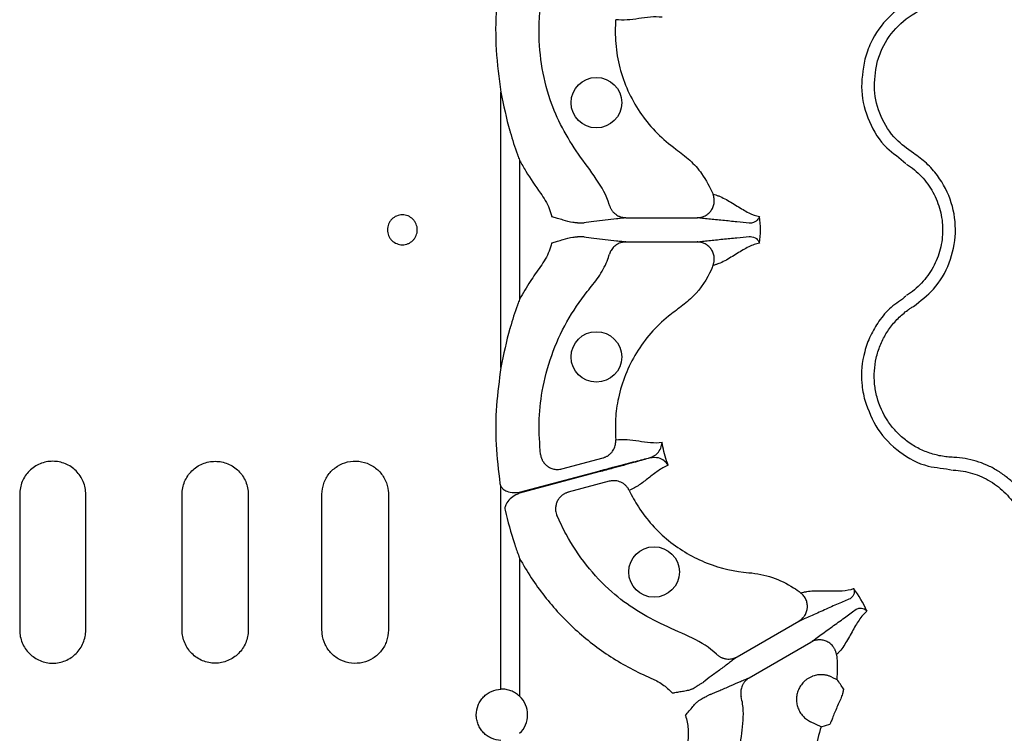
# Model space of a CAD drawing. Extents: x 13 to 3608, y 30 to 2544.
# Drawn here: x 701 to 817, y 1003 to 1086 of the extents above; entities that cross this region are included whole.
import ezdxf

# ---------------------------------------------------------------- set-up
doc = ezdxf.new("R2010")
doc.units = 0
doc.header["$LTSCALE"] = 12
doc.header["$MEASUREMENT"] = 0
doc.layers.add('DUENN-18', color=94, linetype='CONTINUOUS')

msp = doc.modelspace()

# ---------------------------------------------------------------- linework, layer by layer
at = {"layer": 'DUENN-18'}
for p, q in [((757.359, 1045.526), (757.359, 1077.895)), ((759.557, 1069.872), (759.557, 1053.549)), ((772.048, 1063.136), (780.411, 1063.136)), ((772.048, 1060.285), (780.41, 1060.285)), ((764.53, 1033.608), (769.354, 1034.901)), ((759.557, 1030.864), (768.851, 1033.35)), ((768.881, 1033.238), (759.557, 1030.733)), ((770.092, 1032.147), (765.268, 1030.854)), ((757.242, 1031.865), (757.359, 1031.524)), ((757.359, 1007.701), (757.359, 1031.524)), ((700.821, 1030.613), (700.821, 1014.641)), ((708.584, 1014.641), (708.584, 1030.613)), ((719.908, 1014.641), (719.908, 1030.613)), ((727.67, 1030.613), (727.67, 1014.641)), ((736.331, 1014.641), (736.331, 1030.613)), ((744.146, 1030.613), (744.146, 1014.641)), ((759.557, 1023.084), (759.557, 1006.869)), ((785.117, 1011.51), (792.359, 1015.692)), ((786.543, 1009.041), (793.785, 1013.222)), ((796.228, 1009.128), (796.822, 1008.849)), ((794.992, 1003.294), (793.748, 1003.878)), ((794.992, 1003.294), (795.986, 1003.571))]:
    msp.add_line(p, q, dxfattribs=at)
for centre in [(768.579, 1076.656), (768.579, 1046.766), (775.353, 1021.484)]:
    msp.add_circle(centre, 2.969, dxfattribs=at)
msp.add_arc((757.476, 1004.691), 3.013, 313.6844, 46.3156, dxfattribs=at)
for points, knots in [([(757.242, 1091.556), (757.087, 1090.313), (756.728, 1087.435), (756.697, 1082.843), (757.137, 1079.552), (757.359, 1077.895)], [0, 0, 0, 0, 0.27407742, 0.63445546, 1, 1, 1, 1]), ([(810.411, 1089.962), (810.411, 1089.962), (809.685, 1089.962), (808.237, 1089.727), (806.225, 1089.057), (804.44, 1088.031), (802.474, 1086.385), (800.914, 1084.239), (800.313, 1082.409), (800.1, 1081.758)], [0, 0, 0, 0, 0.0000043, 0.1546873, 0.3093718, 0.4499162, 0.5904617, 0.8543688, 1, 1, 1, 1]), ([(770.117, 1064.573), (770.107, 1064.605), (769.775, 1065.713), (768.588, 1067.804), (766.411, 1070.577), (764.513, 1073.658), (762.944, 1077.19), (762.029, 1081.199), (761.736, 1084.96), (761.938, 1087.257), (762.013, 1088.11)], [0, 0, 0, 0, 0.0039125, 0.1358662, 0.2774443, 0.4189931, 0.5594505, 0.7294459, 0.899441, 1, 1, 1, 1]), ([(801.548, 1081.37), (801.733, 1081.933), (802.253, 1083.515), (803.937, 1085.836), (806.319, 1087.502), (808.64, 1088.284), (809.929, 1088.403), (810.574, 1088.462)], [0, 0, 0, 0, 0.1445384, 0.4064408, 0.6842303, 0.8419558, 1, 1, 1, 1]), ([(770.843, 1086.417), (770.836, 1086.318), (770.757, 1085.264), (770.808, 1083.238), (771.348, 1080.406), (772.366, 1077.708), (773.818, 1075.221), (775.658, 1072.997), (777.697, 1071.35), (779.583, 1069.936), (781.174, 1068.199), (781.881, 1066.724), (782.283, 1065.883)], [0, 0, 0, 0, 0.01221502, 0.12944224, 0.24667894, 0.36374712, 0.48082472, 0.59786165, 0.71490391, 0.80083134, 0.88644464, 1, 1, 1, 1]), ([(776.287, 1086.697), (775.842, 1086.756), (775.385, 1086.748), (774.466, 1086.671), (774.004, 1086.602), (773.086, 1086.472), (772.631, 1086.411), (771.73, 1086.354), (771.285, 1086.359), (770.843, 1086.417)], [0, 0, 0, 0, 0.25, 0.25, 0.5, 0.5, 0.75, 0.75, 1, 1, 1, 1]), ([(800.1, 1081.758), (799.894, 1080.521), (799.481, 1078.048), (800.496, 1074.39), (802.299, 1071.327), (804.245, 1070.181), (804.928, 1069.498), (804.928, 1069.498)], [0, 0, 0, 0, 0.2645685, 0.52917913, 0.79378171, 0.99999699, 1, 1, 1, 1]), ([(805.819, 1070.715), (805.108, 1071.229), (803.524, 1072.377), (801.877, 1074.984), (801.017, 1078.166), (801.371, 1080.302), (801.548, 1081.37)], [0, 0, 0, 0, 0.2133093, 0.4755031, 0.7377529, 1, 1, 1, 1]), ([(757.359, 1077.895), (757.671, 1076.364), (757.992, 1074.787), (758.694, 1072.357), (759.003, 1071.399), (759.394, 1070.31), (759.48, 1070.079), (759.553, 1069.883), (759.557, 1069.872)], [0, 0, 0, 0, 0.5626549, 0.5790792, 0.9110844, 0.9248317, 0.9956735, 1, 1, 1, 1]), ([(805.819, 1052.706), (806.65, 1053.344), (808.438, 1054.713), (810.206, 1057.762), (810.954, 1061.325), (810.468, 1064.953), (809.055, 1067.706), (807.396, 1069.584), (806.345, 1070.338), (805.819, 1070.715)], [0, 0, 0, 0, 0.1462552, 0.3143384, 0.4821742, 0.6503374, 0.8185756, 0.9092871, 1, 1, 1, 1]), ([(759.557, 1069.872), (759.797, 1069.442), (760.538, 1068.114), (761.418, 1066.872), (762.013, 1066.032)], [0, 0, 0, 0, 0.3233507, 1, 1, 1, 1]), ([(805.009, 1069.446), (805.662, 1069.03), (806.249, 1068.542), (807.032, 1067.707), (807.278, 1067.41), (807.732, 1066.784), (807.937, 1066.461), (808.305, 1065.791), (808.467, 1065.446), (808.75, 1064.733), (808.871, 1064.363), (809.157, 1063.246), (809.254, 1062.489), (809.255, 1061.334), (809.23, 1060.946), (809.135, 1060.186), (809.063, 1059.811), (808.874, 1059.071), (808.756, 1058.705), (808.472, 1057.985), (808.309, 1057.638), (807.941, 1056.968), (807.737, 1056.645), (807.288, 1056.024), (807.041, 1055.725), (806.251, 1054.881), (805.662, 1054.391), (805.009, 1053.975)], [0, 0, 0, 0, 0.125, 0.125, 0.1875, 0.1875, 0.25, 0.25, 0.3125, 0.3125, 0.375, 0.375, 0.5, 0.5, 0.5625, 0.5625, 0.625, 0.625, 0.6875, 0.6875, 0.75, 0.75, 0.8125, 0.8125, 0.875, 0.875, 1, 1, 1, 1]), ([(762.013, 1066.032), (762.398, 1065.452), (762.973, 1064.585), (763.237, 1063.586), (763.324, 1063.255)], [0, 0, 0, 0, 0.6691424, 1, 1, 1, 1]), ([(780.411, 1063.136), (780.451, 1063.137), (780.545, 1063.138), (780.708, 1063.155), (780.92, 1063.196), (781.142, 1063.268), (781.447, 1063.408), (781.775, 1063.639), (782.099, 1064.013), (782.32, 1064.443), (782.413, 1064.84), (782.43, 1065.16), (782.413, 1065.402), (782.367, 1065.647), (782.311, 1065.804), (782.283, 1065.883)], [0, 0, 0, 0, 0.0306796, 0.0721654, 0.125486, 0.1965589, 0.2505136, 0.3827443, 0.5003877, 0.6267648, 0.7498611, 0.809874, 0.872132, 0.9357987, 1, 1, 1, 1]), ([(782.283, 1065.883), (782.389, 1065.864), (782.498, 1065.84), (782.72, 1065.775), (782.834, 1065.736), (783.182, 1065.599), (783.421, 1065.485), (784.145, 1065.103), (784.635, 1064.796), (785.578, 1064.213), (786.033, 1063.936), (786.907, 1063.5), (787.328, 1063.34), (787.734, 1063.276)], [0, 0, 0, 0, 0.0625, 0.0625, 0.125, 0.125, 0.25, 0.25, 0.5, 0.5, 0.75, 0.75, 1, 1, 1, 1]), ([(770.117, 1064.573), (770.13, 1064.531), (770.157, 1064.446), (770.209, 1064.321), (770.27, 1064.196), (770.342, 1064.073), (770.423, 1063.954), (770.515, 1063.839), (770.616, 1063.729), (770.726, 1063.627), (770.883, 1063.5), (771.108, 1063.358), (771.374, 1063.245), (771.625, 1063.177), (771.837, 1063.142), (771.978, 1063.138), (772.048, 1063.136)], [0, 0, 0, 0, 0.0513026, 0.103915, 0.1577626, 0.2127552, 0.2687874, 0.325739, 0.3834762, 0.4418531, 0.5007138, 0.6177209, 0.7502989, 0.8356272, 0.9189887, 1, 1, 1, 1]), ([(745.778, 1063.468), (745.893, 1063.468), (746.006, 1063.457), (746.23, 1063.413), (746.34, 1063.379), (746.552, 1063.292), (746.653, 1063.239), (746.844, 1063.112), (746.934, 1063.038), (747.097, 1062.877), (747.17, 1062.789), (747.299, 1062.597), (747.355, 1062.494), (747.488, 1062.176), (747.535, 1061.943), (747.535, 1061.597), (747.524, 1061.48), (747.478, 1061.253), (747.445, 1061.143), (747.356, 1060.93), (747.301, 1060.827), (747.173, 1060.636), (747.1, 1060.547), (746.936, 1060.384), (746.847, 1060.311), (746.657, 1060.185), (746.554, 1060.13), (746.342, 1060.043), (746.233, 1060.01), (746.01, 1059.965), (745.894, 1059.953), (745.552, 1059.953), (745.322, 1059.998), (744.9, 1060.171), (744.704, 1060.301), (744.46, 1060.542), (744.385, 1060.632), (744.256, 1060.824), (744.201, 1060.925), (744.112, 1061.138), (744.078, 1061.25), (744.032, 1061.476), (744.02, 1061.591), (744.02, 1061.94), (744.066, 1062.17), (744.199, 1062.492), (744.253, 1062.593), (744.382, 1062.784), (744.456, 1062.875), (744.7, 1063.118), (744.896, 1063.248), (745.318, 1063.422), (745.547, 1063.468), (745.778, 1063.468)], [0, 0, 0, 0, 0.03125, 0.03125, 0.0625, 0.0625, 0.09375, 0.09375, 0.125, 0.125, 0.15625, 0.15625, 0.1875, 0.1875, 0.25, 0.25, 0.28125, 0.28125, 0.3125, 0.3125, 0.34375, 0.34375, 0.375, 0.375, 0.40625, 0.40625, 0.4375, 0.4375, 0.46875, 0.46875, 0.5, 0.5, 0.5625, 0.5625, 0.625, 0.625, 0.65625, 0.65625, 0.6875, 0.6875, 0.71875, 0.71875, 0.75, 0.75, 0.8125, 0.8125, 0.84375, 0.84375, 0.875, 0.875, 0.9375, 0.9375, 1, 1, 1, 1]), ([(766.371, 1062.521), (766.185, 1062.534), (765.608, 1062.575), (764.838, 1062.809), (764.059, 1063.035), (763.627, 1063.164), (763.401, 1063.232), (763.343, 1063.249), (763.328, 1063.254), (763.324, 1063.255)], [0, 0, 0, 0, 0.1828713, 0.5679645, 0.7784315, 0.9443597, 0.9852849, 0.9964682, 1, 1, 1, 1]), ([(772.048, 1063.136), (771.885, 1063.112), (771.711, 1063.087), (771.336, 1063.038), (771.138, 1063.013), (770.517, 1062.94), (770.07, 1062.891), (769.167, 1062.792), (768.711, 1062.743), (767.857, 1062.645), (767.459, 1062.596), (767.129, 1062.547)], [0, 0, 0, 0, 0.125, 0.125, 0.25, 0.25, 0.5, 0.5, 0.75, 0.75, 1, 1, 1, 1]), ([(786.506, 1062.481), (786.081, 1062.536), (785.592, 1062.591), (784.543, 1062.7), (783.984, 1062.754), (782.862, 1062.863), (782.3, 1062.918), (781.522, 1063), (781.274, 1063.027), (780.813, 1063.081), (780.603, 1063.109), (780.411, 1063.136)], [0, 0, 0, 0, 0.25, 0.25, 0.5, 0.5, 0.75, 0.75, 0.875, 0.875, 1, 1, 1, 1]), ([(787.734, 1063.276), (787.734, 1063.274), (787.703, 1063.164), (787.568, 1062.896), (787.139, 1062.569), (786.723, 1062.481), (786.506, 1062.481), (786.506, 1062.481)], [0, 0, 0, 0, 0.0041636, 0.3116778, 0.7383475, 0.9999879, 1, 1, 1, 1]), ([(766.371, 1062.521), (766.533, 1062.525), (766.932, 1062.532), (767.056, 1062.541), (767.129, 1062.547)], [0, 0, 0, 0, 0.4059403, 1, 1, 1, 1]), ([(763.324, 1060.166), (763.328, 1060.167), (763.343, 1060.172), (763.401, 1060.189), (763.627, 1060.257), (764.059, 1060.386), (764.838, 1060.612), (765.608, 1060.847), (766.185, 1060.887), (766.371, 1060.9)], [0, 0, 0, 0, 0.00353316, 0.01471511, 0.05564158, 0.22156959, 0.43203647, 0.8171293, 1, 1, 1, 1]), ([(767.129, 1060.874), (767.056, 1060.88), (766.932, 1060.889), (766.533, 1060.897), (766.371, 1060.9)], [0, 0, 0, 0, 0.5940598, 1, 1, 1, 1]), ([(767.129, 1060.874), (767.459, 1060.825), (767.857, 1060.776), (768.711, 1060.678), (769.167, 1060.629), (770.07, 1060.531), (770.517, 1060.482), (771.138, 1060.408), (771.336, 1060.383), (771.711, 1060.334), (771.885, 1060.31), (772.048, 1060.285)], [0, 0, 0, 0, 0.25, 0.25, 0.5, 0.5, 0.75, 0.75, 0.875, 0.875, 1, 1, 1, 1]), ([(780.41, 1060.285), (780.603, 1060.312), (780.813, 1060.34), (781.274, 1060.394), (781.522, 1060.422), (782.3, 1060.504), (782.862, 1060.558), (783.984, 1060.667), (784.543, 1060.722), (785.591, 1060.831), (786.081, 1060.885), (786.506, 1060.94)], [0, 0, 0, 0, 0.125, 0.125, 0.25, 0.25, 0.5, 0.5, 0.75, 0.75, 1, 1, 1, 1]), ([(786.506, 1060.94), (786.506, 1060.94), (786.506, 1060.94), (787.308, 1060.852), (787.526, 1060.525), (787.703, 1060.26), (787.734, 1060.148), (787.734, 1060.146)], [0, 0, 0, 0, 0.0000099, 0.2616747, 0.6883496, 0.993684, 1, 1, 1, 1]), ([(763.324, 1060.166), (763.323, 1060.158), (763.247, 1059.826), (762.957, 1058.831), (762.393, 1057.97), (762.013, 1057.389)], [0, 0, 0, 0, 0.0078244, 0.3308723, 1, 1, 1, 1]), ([(772.048, 1060.285), (772.006, 1060.284), (771.922, 1060.283), (771.795, 1060.271), (771.667, 1060.25), (771.539, 1060.221), (771.353, 1060.166), (771.113, 1060.065), (770.853, 1059.903), (770.633, 1059.715), (770.456, 1059.516), (770.31, 1059.302), (770.194, 1059.079), (770.142, 1058.924), (770.117, 1058.848)], [0, 0, 0, 0, 0.0485145, 0.0979363, 0.1481907, 0.1991935, 0.2508516, 0.3740941, 0.5005309, 0.6058509, 0.7092166, 0.8098005, 0.9069083, 1, 1, 1, 1]), ([(782.283, 1057.538), (782.3, 1057.583), (782.334, 1057.673), (782.372, 1057.811), (782.4, 1057.951), (782.418, 1058.091), (782.426, 1058.23), (782.425, 1058.366), (782.405, 1058.616), (782.32, 1058.98), (782.098, 1059.41), (781.774, 1059.783), (781.446, 1060.014), (781.141, 1060.154), (780.891, 1060.234), (780.638, 1060.279), (780.475, 1060.283), (780.41, 1060.285)], [0, 0, 0, 0, 0.0367676, 0.0734839, 0.1099848, 0.1461054, 0.1816834, 0.2165622, 0.2505935, 0.3738832, 0.5004808, 0.6178969, 0.7498873, 0.8038628, 0.875118, 0.9501166, 1, 1, 1, 1]), ([(787.734, 1060.146), (787.531, 1060.111), (787.324, 1060.057), (786.903, 1059.906), (786.689, 1059.812), (786.033, 1059.485), (785.578, 1059.209), (784.635, 1058.625), (784.145, 1058.318), (783.421, 1057.936), (783.182, 1057.822), (782.834, 1057.686), (782.72, 1057.646), (782.498, 1057.581), (782.389, 1057.557), (782.283, 1057.538)], [0, 0, 0, 0, 0.125, 0.125, 0.25, 0.25, 0.5, 0.5, 0.75, 0.75, 0.875, 0.875, 0.9375, 0.9375, 1, 1, 1, 1]), ([(762.013, 1035.311), (761.92, 1036.551), (761.735, 1039.033), (762.156, 1042.963), (763.211, 1046.98), (764.99, 1050.945), (767.044, 1053.912), (768.855, 1056.121), (769.724, 1057.626), (770.03, 1058.577), (770.117, 1058.848)], [0, 0, 0, 0, 0.1457259, 0.29145235, 0.46133529, 0.63121823, 0.79855799, 0.88291709, 0.96664405, 1, 1, 1, 1]), ([(762.013, 1057.389), (761.598, 1056.813), (760.71, 1055.578), (759.958, 1054.255), (759.557, 1053.549)], [0, 0, 0, 0, 0.4669281, 1, 1, 1, 1]), ([(782.283, 1057.538), (782.217, 1057.378), (781.666, 1056.052), (780.494, 1054.28), (778.548, 1052.671), (776.745, 1051.39), (774.92, 1049.602), (773.212, 1047.284), (771.926, 1044.704), (771.128, 1042.075), (770.75, 1039.482), (770.812, 1037.83), (770.843, 1037.004)], [0, 0, 0, 0, 0.021187, 0.1759724, 0.2526561, 0.3296483, 0.4466798, 0.5637091, 0.6807961, 0.7978813, 0.8989421, 1, 1, 1, 1]), ([(804.928, 1053.924), (804.928, 1053.924), (804.415, 1053.41), (803.108, 1052.703), (801.768, 1051.031), (800.719, 1049.27), (799.844, 1046.855), (799.564, 1044.219), (799.959, 1042.334), (800.1, 1041.663)], [0, 0, 0, 0, 0.00000301, 0.15468672, 0.309372, 0.44991676, 0.59046236, 0.85436989, 1, 1, 1, 1]), ([(759.557, 1053.549), (759.553, 1053.538), (759.479, 1053.343), (759.394, 1053.111), (759.003, 1052.022), (758.694, 1051.064), (757.992, 1048.634), (757.671, 1047.058), (757.359, 1045.526)], [0, 0, 0, 0, 0.0043249, 0.0751668, 0.0889158, 0.4209215, 0.4373442, 1, 1, 1, 1]), ([(801.548, 1042.051), (801.414, 1042.552), (801.321, 1043.06), (801.218, 1044.089), (801.208, 1044.605), (801.271, 1045.626), (801.343, 1046.132), (801.513, 1046.886), (801.58, 1047.137), (801.734, 1047.628), (801.82, 1047.87), (802.106, 1048.58), (802.334, 1049.037), (802.864, 1049.914), (803.169, 1050.338), (803.831, 1051.117), (804.19, 1051.476), (804.77, 1051.971), (804.97, 1052.129), (805.28, 1052.354), (805.386, 1052.427), (805.6, 1052.569), (805.71, 1052.637), (805.819, 1052.706)], [0, 0, 0, 0, 0.125, 0.125, 0.25, 0.25, 0.375, 0.375, 0.4375, 0.4375, 0.5, 0.5, 0.625, 0.625, 0.75, 0.75, 0.875, 0.875, 0.9375, 0.9375, 0.96875, 0.96875, 1, 1, 1, 1]), ([(757.359, 1045.526), (757.155, 1044.032), (756.745, 1041.029), (756.694, 1036.439), (757.058, 1033.396), (757.242, 1031.865)], [0, 0, 0, 0, 0.32981285, 0.66284029, 1, 1, 1, 1]), ([(800.1, 1041.663), (800.54, 1040.489), (801.42, 1038.141), (804.126, 1035.477), (807.223, 1033.738), (809.474, 1033.694), (810.411, 1033.459), (810.411, 1033.459)], [0, 0, 0, 0, 0.2645695, 0.5291788, 0.7937827, 0.9999956, 1, 1, 1, 1]), ([(810.574, 1034.959), (810.445, 1034.965), (810.316, 1034.969), (810.059, 1034.985), (809.931, 1034.996), (809.548, 1035.035), (809.294, 1035.072), (808.79, 1035.165), (808.54, 1035.222), (808.042, 1035.357), (807.795, 1035.435), (807.069, 1035.696), (806.604, 1035.907), (805.934, 1036.278), (805.716, 1036.41), (805.287, 1036.695), (805.077, 1036.847), (804.47, 1037.324), (804.095, 1037.672), (803.404, 1038.423), (803.087, 1038.828), (802.234, 1040.121), (801.816, 1041.052), (801.548, 1042.051)], [0, 0, 0, 0, 0.03125, 0.03125, 0.0625, 0.0625, 0.125, 0.125, 0.1875, 0.1875, 0.25, 0.25, 0.375, 0.375, 0.4375, 0.4375, 0.5, 0.5, 0.625, 0.625, 0.75, 0.75, 1, 1, 1, 1]), ([(769.354, 1034.901), (769.397, 1034.913), (769.484, 1034.938), (769.613, 1034.988), (769.74, 1035.046), (769.865, 1035.114), (770.042, 1035.228), (770.26, 1035.409), (770.475, 1035.661), (770.637, 1035.929), (770.75, 1036.195), (770.821, 1036.468), (770.855, 1036.739), (770.847, 1036.917), (770.843, 1037.004)], [0, 0, 0, 0, 0.0481027, 0.0972603, 0.1473915, 0.1984028, 0.2501881, 0.3734393, 0.5000359, 0.6048735, 0.708204, 0.8090382, 0.9065277, 1, 1, 1, 1]), ([(770.843, 1037.004), (771.285, 1037.062), (771.73, 1037.068), (772.631, 1037.01), (773.086, 1036.949), (774.004, 1036.819), (774.466, 1036.751), (775.385, 1036.673), (775.842, 1036.665), (776.287, 1036.725)], [0, 0, 0, 0, 0.25, 0.25, 0.5, 0.5, 0.75, 0.75, 1, 1, 1, 1]), ([(774.882, 1034.922), (775.194, 1035.068), (775.783, 1035.342), (776.175, 1036.043), (776.278, 1036.494), (776.287, 1036.722), (776.287, 1036.725)], [0, 0, 0, 0, 0.3546959, 0.6694288, 0.9963583, 1, 1, 1, 1]), ([(777.008, 1034.034), (776.979, 1034.117), (776.822, 1034.554), (776.576, 1035.36), (776.386, 1036.181), (776.303, 1036.638), (776.287, 1036.725)], [0, 0, 0, 0, 0.0946161, 0.5000005, 0.9053854, 1, 1, 1, 1]), ([(708.584, 1030.613), (708.584, 1030.87), (708.559, 1031.122), (708.46, 1031.618), (708.385, 1031.865), (708.19, 1032.335), (708.071, 1032.558), (707.789, 1032.98), (707.625, 1033.179), (707.266, 1033.537), (707.071, 1033.698), (706.647, 1033.982), (706.421, 1034.102), (705.954, 1034.295), (705.709, 1034.37), (705.208, 1034.469), (704.957, 1034.494), (704.451, 1034.494), (704.194, 1034.469), (703.697, 1034.37), (703.455, 1034.297), (702.985, 1034.103), (702.758, 1033.981), (702.338, 1033.701), (702.142, 1033.541), (701.779, 1033.179), (701.618, 1032.983), (701.337, 1032.563), (701.215, 1032.336), (701.02, 1031.866), (700.947, 1031.624), (700.847, 1031.126), (700.821, 1030.87), (700.821, 1030.613)], [0, 0, 0, 0, 0.0625, 0.0625, 0.125, 0.125, 0.1875, 0.1875, 0.25, 0.25, 0.3125, 0.3125, 0.375, 0.375, 0.4375, 0.4375, 0.5, 0.5, 0.5625, 0.5625, 0.625, 0.625, 0.6875, 0.6875, 0.75, 0.75, 0.8125, 0.8125, 0.875, 0.875, 0.9375, 0.9375, 1, 1, 1, 1]), ([(719.908, 1030.613), (719.908, 1030.87), (719.933, 1031.122), (720.031, 1031.618), (720.106, 1031.865), (720.301, 1032.335), (720.421, 1032.558), (720.702, 1032.98), (720.867, 1033.179), (721.225, 1033.537), (721.42, 1033.698), (721.845, 1033.982), (722.071, 1034.102), (722.538, 1034.295), (722.782, 1034.37), (723.283, 1034.469), (723.535, 1034.494), (724.041, 1034.494), (724.297, 1034.469), (724.795, 1034.37), (725.036, 1034.297), (725.506, 1034.103), (725.733, 1033.981), (726.154, 1033.701), (726.35, 1033.541), (726.712, 1033.179), (726.873, 1032.983), (727.154, 1032.563), (727.276, 1032.336), (727.471, 1031.866), (727.545, 1031.624), (727.644, 1031.126), (727.67, 1030.87), (727.67, 1030.613)], [0, 0, 0, 0, 0.0625, 0.0625, 0.125, 0.125, 0.1875, 0.1875, 0.25, 0.25, 0.3125, 0.3125, 0.375, 0.375, 0.4375, 0.4375, 0.5, 0.5, 0.5625, 0.5625, 0.625, 0.625, 0.6875, 0.6875, 0.75, 0.75, 0.8125, 0.8125, 0.875, 0.875, 0.9375, 0.9375, 1, 1, 1, 1]), ([(736.331, 1030.613), (736.374, 1031.05), (736.459, 1031.924), (737.126, 1033.088), (738.108, 1033.977), (739.339, 1034.492), (740.676, 1034.571), (741.969, 1034.2), (743.068, 1033.417), (743.837, 1032.316), (744.123, 1031.318), (744.142, 1030.747), (744.146, 1030.613)], [0, 0, 0, 0, 0.1063247, 0.212658, 0.3192737, 0.4265588, 0.5346479, 0.6433579, 0.7521472, 0.8602912, 0.9672922, 1, 1, 1, 1]), ([(762.013, 1035.311), (762.019, 1035.263), (762.032, 1035.168), (762.065, 1035.027), (762.107, 1034.889), (762.159, 1034.754), (762.22, 1034.625), (762.336, 1034.42), (762.54, 1034.153), (762.864, 1033.878), (763.248, 1033.672), (763.623, 1033.564), (763.97, 1033.533), (764.258, 1033.547), (764.441, 1033.588), (764.53, 1033.608)], [0, 0, 0, 0, 0.0419106, 0.0839429, 0.125943, 0.1677551, 0.209224, 0.2501986, 0.3728778, 0.499959, 0.6177653, 0.7496555, 0.8369659, 0.920601, 1, 1, 1, 1]), ([(768.851, 1033.35), (769.402, 1033.497), (770.824, 1033.877), (772.895, 1034.419), (774.256, 1034.766), (774.816, 1034.906), (774.882, 1034.922)], [0, 0, 0, 0, 0.24050348, 0.6199517, 0.95504742, 1, 1, 1, 1]), ([(774.89, 1034.892), (774.812, 1034.87), (774.256, 1034.71), (772.9, 1034.329), (770.853, 1033.768), (769.432, 1033.386), (768.881, 1033.238)], [0, 0, 0, 0, 0.0529852, 0.3801027, 0.7595204, 1, 1, 1, 1]), ([(777.008, 1034.034), (777.007, 1034.036), (776.885, 1034.229), (776.57, 1034.568), (775.88, 1034.979), (775.233, 1034.922), (774.89, 1034.892)], [0, 0, 0, 0, 0.0036417, 0.3305707, 0.6453052, 1, 1, 1, 1]), ([(819.578, 1019.363), (819.994, 1020.163), (820.302, 1021), (820.606, 1022.309), (820.68, 1022.755), (820.771, 1023.642), (820.789, 1024.086), (820.769, 1024.975), (820.731, 1025.42), (820.598, 1026.311), (820.505, 1026.748), (820.264, 1027.604), (820.118, 1028.024), (819.772, 1028.845), (819.571, 1029.25), (818.898, 1030.413), (818.36, 1031.12), (817.422, 1032.079), (817.085, 1032.382), (816.386, 1032.936), (816.021, 1033.19), (815.261, 1033.651), (814.866, 1033.858), (814.045, 1034.225), (813.625, 1034.381), (812.349, 1034.768), (811.475, 1034.919), (810.574, 1034.959)], [0, 0, 0, 0, 0.125, 0.125, 0.1875, 0.1875, 0.25, 0.25, 0.3125, 0.3125, 0.375, 0.375, 0.4375, 0.4375, 0.5, 0.5, 0.625, 0.625, 0.6875, 0.6875, 0.75, 0.75, 0.8125, 0.8125, 0.875, 0.875, 1, 1, 1, 1]), ([(777.008, 1034.034), (776.593, 1033.863), (776.201, 1033.627), (775.444, 1033.1), (775.078, 1032.81), (774.348, 1032.239), (773.985, 1031.959), (773.233, 1031.458), (772.845, 1031.24), (772.433, 1031.07)], [0, 0, 0, 0, 0.25, 0.25, 0.5, 0.5, 0.75, 0.75, 1, 1, 1, 1]), ([(810.507, 1033.456), (811.281, 1033.422), (812.033, 1033.292), (813.129, 1032.961), (813.49, 1032.826), (814.196, 1032.512), (814.536, 1032.334), (815.189, 1031.938), (815.503, 1031.72), (816.104, 1031.244), (816.393, 1030.984), (817.2, 1030.16), (817.662, 1029.553), (818.24, 1028.553), (818.413, 1028.205), (818.71, 1027.499), (818.836, 1027.139), (819.042, 1026.403), (819.123, 1026.027), (819.237, 1025.261), (819.269, 1024.879), (819.286, 1024.115), (819.27, 1023.733), (819.192, 1022.971), (819.128, 1022.588), (818.866, 1021.463), (818.6, 1020.744), (818.243, 1020.057)], [0, 0, 0, 0, 0.125, 0.125, 0.1875, 0.1875, 0.25, 0.25, 0.3125, 0.3125, 0.375, 0.375, 0.5, 0.5, 0.5625, 0.5625, 0.625, 0.625, 0.6875, 0.6875, 0.75, 0.75, 0.8125, 0.8125, 0.875, 0.875, 1, 1, 1, 1]), ([(772.433, 1031.07), (772.412, 1031.113), (772.369, 1031.2), (772.291, 1031.325), (772.203, 1031.447), (772.103, 1031.564), (771.993, 1031.676), (771.873, 1031.78), (771.743, 1031.875), (771.605, 1031.96), (771.411, 1032.059), (771.14, 1032.157), (770.83, 1032.213), (770.548, 1032.219), (770.315, 1032.199), (770.166, 1032.164), (770.092, 1032.147)], [0, 0, 0, 0, 0.0513835, 0.1040827, 0.1580041, 0.2130359, 0.2690486, 0.3258963, 0.3834186, 0.441443, 0.4997881, 0.616718, 0.7497976, 0.8356719, 0.9192169, 1, 1, 1, 1]), ([(757.359, 1031.524), (757.444, 1031.418), (757.628, 1031.187), (758.155, 1030.918), (758.823, 1030.775), (759.335, 1030.837), (759.557, 1030.864)], [0, 0, 0, 0, 0.1685485, 0.3649664, 0.7244234, 1, 1, 1, 1]), ([(759.557, 1030.733), (759.405, 1030.676), (758.994, 1030.52), (758.424, 1030.102), (758.004, 1029.57), (757.808, 1029.093), (757.831, 1028.846), (757.841, 1028.745)], [0, 0, 0, 0, 0.1731551, 0.4672447, 0.7391417, 0.8931795, 1, 1, 1, 1]), ([(765.268, 1030.854), (765.225, 1030.842), (765.138, 1030.817), (765.008, 1030.767), (764.879, 1030.708), (764.752, 1030.637), (764.627, 1030.556), (764.435, 1030.41), (764.197, 1030.168), (763.964, 1029.799), (763.817, 1029.389), (763.767, 1029.008), (763.783, 1028.675), (763.836, 1028.391), (763.905, 1028.211), (763.939, 1028.121)], [0, 0, 0, 0, 0.0390997, 0.0793144, 0.1205942, 0.1628759, 0.2060827, 0.2501244, 0.3723363, 0.4999281, 0.6269889, 0.749642, 0.8321399, 0.9160059, 1, 1, 1, 1]), ([(772.433, 1031.07), (772.749, 1030.405), (773.974, 1028.198), (776.899, 1024.939), (781.522, 1022.267), (784.855, 1021.527), (787.453, 1021.325), (789.309, 1020.933), (791.297, 1019.965), (792.325, 1019.23), (792.608, 1019.007)], [0.780086743, 0.780086743, 0.780086743, 0.780086743, 0.782813065, 0.789375678, 0.795938291, 0.802500905, 0.802500905, 0.806354958, 0.810209012, 0.811753658, 0.811753658, 0.811753658, 0.811753658]), ([(757.841, 1028.745), (758.178, 1027.433), (758.527, 1026.079), (759.123, 1024.282), (759.31, 1023.75), (759.505, 1023.222), (759.534, 1023.147), (759.553, 1023.095), (759.557, 1023.084)], [0, 0, 0, 0, 0.68645034, 0.70864859, 0.9592334, 0.9720635, 0.99391127, 1, 1, 1, 1]), ([(782.726, 1011.789), (782.712, 1011.803), (781.88, 1012.589), (779.81, 1013.816), (776.51, 1015.147), (773.284, 1016.889), (770.137, 1019.189), (767.342, 1022.228), (765.241, 1025.317), (764.285, 1027.376), (763.939, 1028.121)], [0, 0, 0, 0, 0.0023732, 0.1343074, 0.2778143, 0.4212759, 0.5635889, 0.7335986, 0.9036073, 1, 1, 1, 1]), ([(759.557, 1023.084), (759.978, 1022.309), (760.433, 1021.549), (761.409, 1020.061), (761.929, 1019.336), (763.027, 1017.934), (763.607, 1017.254), (764.817, 1015.95), (765.445, 1015.328), (767.399, 1013.546), (768.791, 1012.471), (771.017, 1011.032), (771.784, 1010.58), (773.357, 1009.74), (774.16, 1009.354), (774.979, 1009.001)], [0, 0, 0, 0, 0.125, 0.125, 0.25, 0.25, 0.375, 0.375, 0.5, 0.5, 0.75, 0.75, 0.875, 0.875, 1, 1, 1, 1]), ([(792.608, 1019.007), (792.713, 1019.045), (792.822, 1019.08), (793.055, 1019.137), (793.177, 1019.162), (793.557, 1019.222), (793.829, 1019.245), (794.668, 1019.284), (795.26, 1019.268), (796.396, 1019.246), (796.943, 1019.239), (797.945, 1019.31), (798.403, 1019.387), (798.801, 1019.539)], [0, 0, 0, 0, 0.0625, 0.0625, 0.125, 0.125, 0.25, 0.25, 0.5, 0.5, 0.75, 0.75, 1, 1, 1, 1]), ([(798.801, 1019.539), (798.802, 1019.537), (798.812, 1019.516), (798.859, 1019.398), (798.898, 1019.16), (798.816, 1018.825), (798.653, 1018.536), (798.45, 1018.395), (798.374, 1018.338), (798.374, 1018.338)], [0, 0, 0, 0, 0.0079686, 0.069016, 0.3722226, 0.6584431, 0.8574013, 0.9999812, 1, 1, 1, 1]), ([(792.359, 1015.692), (792.394, 1015.712), (792.474, 1015.761), (792.607, 1015.857), (792.771, 1015.998), (792.927, 1016.171), (793.121, 1016.446), (793.29, 1016.81), (793.383, 1017.295), (793.36, 1017.778), (793.242, 1018.169), (793.096, 1018.454), (792.96, 1018.655), (792.799, 1018.845), (792.671, 1018.953), (792.608, 1019.007)], [0, 0, 0, 0, 0.03067898, 0.07216478, 0.125486, 0.19655847, 0.25051363, 0.38274416, 0.5003877, 0.62676473, 0.74986105, 0.80987392, 0.87213195, 0.93579869, 1, 1, 1, 1]), ([(798.374, 1018.338), (797.97, 1018.174), (797.499, 1017.971), (796.48, 1017.52), (795.933, 1017.273), (794.826, 1016.771), (794.267, 1016.517), (793.487, 1016.17), (793.237, 1016.061), (792.887, 1015.91), (792.775, 1015.862), (792.559, 1015.773), (792.458, 1015.731), (792.359, 1015.692)], [0, 0, 0, 0, 0.25, 0.25, 0.5, 0.5, 0.75, 0.75, 0.875, 0.875, 0.9375, 0.9375, 1, 1, 1, 1]), ([(793.785, 1013.222), (793.868, 1013.288), (793.955, 1013.355), (794.14, 1013.497), (794.238, 1013.57), (794.543, 1013.798), (794.763, 1013.96), (795.454, 1014.462), (795.953, 1014.819), (796.941, 1015.526), (797.429, 1015.877), (798.328, 1016.534), (798.74, 1016.84), (799.085, 1017.108)], [0, 0, 0, 0, 0.0625, 0.0625, 0.125, 0.125, 0.25, 0.25, 0.5, 0.5, 0.75, 0.75, 1, 1, 1, 1]), ([(800.338, 1016.877), (800.173, 1016.741), (800.015, 1016.586), (799.715, 1016.236), (799.57, 1016.043), (799.149, 1015.418), (798.881, 1014.942), (798.333, 1013.946), (798.051, 1013.426), (797.597, 1012.719), (797.441, 1012.495), (797.199, 1012.196), (797.117, 1012.102), (796.95, 1011.929), (796.866, 1011.852), (796.78, 1011.78)], [0, 0, 0, 0, 0.125, 0.125, 0.25, 0.25, 0.5, 0.5, 0.75, 0.75, 0.875, 0.875, 0.9375, 0.9375, 1, 1, 1, 1]), ([(799.085, 1017.108), (799.165, 1017.156), (799.244, 1017.186), (799.394, 1017.227), (799.465, 1017.237), (799.665, 1017.248), (799.782, 1017.229), (800.091, 1017.133), (800.242, 1017.015), (800.338, 1016.877)], [0, 0, 0, 0, 0.125, 0.125, 0.25, 0.25, 0.5, 0.5, 1, 1, 1, 1]), ([(700.821, 1014.641), (700.821, 1014.385), (700.846, 1014.132), (700.945, 1013.636), (701.02, 1013.39), (701.215, 1012.92), (701.334, 1012.697), (701.616, 1012.275), (701.78, 1012.075), (702.138, 1011.718), (702.333, 1011.557), (702.757, 1011.274), (702.983, 1011.153), (703.449, 1010.96), (703.694, 1010.885), (704.194, 1010.786), (704.446, 1010.761), (704.952, 1010.76), (705.209, 1010.785), (705.706, 1010.884), (705.948, 1010.957), (706.418, 1011.151), (706.645, 1011.272), (707.066, 1011.553), (707.262, 1011.713), (707.625, 1012.075), (707.786, 1012.271), (708.068, 1012.691), (708.19, 1012.918), (708.385, 1013.389), (708.458, 1013.631), (708.558, 1014.128), (708.584, 1014.385), (708.584, 1014.641)], [0, 0, 0, 0, 0.0625, 0.0625, 0.125, 0.125, 0.1875, 0.1875, 0.25, 0.25, 0.3125, 0.3125, 0.375, 0.375, 0.4375, 0.4375, 0.5, 0.5, 0.5625, 0.5625, 0.625, 0.625, 0.6875, 0.6875, 0.75, 0.75, 0.8125, 0.8125, 0.875, 0.875, 0.9375, 0.9375, 1, 1, 1, 1]), ([(727.67, 1014.641), (727.67, 1014.385), (727.645, 1014.132), (727.546, 1013.636), (727.472, 1013.39), (727.277, 1012.92), (727.157, 1012.697), (726.876, 1012.275), (726.712, 1012.075), (726.354, 1011.718), (726.158, 1011.557), (725.734, 1011.274), (725.509, 1011.153), (725.042, 1010.96), (724.798, 1010.885), (724.297, 1010.786), (724.046, 1010.761), (723.54, 1010.76), (723.283, 1010.785), (722.785, 1010.884), (722.543, 1010.957), (722.073, 1011.151), (721.846, 1011.272), (721.425, 1011.553), (721.229, 1011.713), (720.866, 1012.075), (720.705, 1012.271), (720.424, 1012.691), (720.302, 1012.918), (720.107, 1013.389), (720.033, 1013.631), (719.933, 1014.128), (719.908, 1014.385), (719.908, 1014.641)], [0, 0, 0, 0, 0.0625, 0.0625, 0.125, 0.125, 0.1875, 0.1875, 0.25, 0.25, 0.3125, 0.3125, 0.375, 0.375, 0.4375, 0.4375, 0.5, 0.5, 0.5625, 0.5625, 0.625, 0.625, 0.6875, 0.6875, 0.75, 0.75, 0.8125, 0.8125, 0.875, 0.875, 0.9375, 0.9375, 1, 1, 1, 1]), ([(744.146, 1014.641), (744.103, 1014.206), (744.018, 1013.335), (743.357, 1012.174), (742.379, 1011.284), (741.148, 1010.765), (739.808, 1010.682), (738.511, 1011.052), (737.412, 1011.834), (736.644, 1012.932), (736.354, 1013.93), (736.336, 1014.504), (736.331, 1014.641)], [0, 0, 0, 0, 0.1059588, 0.2119129, 0.3184755, 0.4261953, 0.5348041, 0.6436303, 0.7520132, 0.8596155, 0.9664574, 1, 1, 1, 1]), ([(796.78, 1011.78), (796.772, 1011.827), (796.757, 1011.922), (796.72, 1012.06), (796.675, 1012.196), (796.62, 1012.326), (796.558, 1012.45), (796.489, 1012.568), (796.347, 1012.775), (796.091, 1013.047), (795.683, 1013.308), (795.216, 1013.47), (794.817, 1013.505), (794.483, 1013.474), (794.227, 1013.418), (793.985, 1013.331), (793.842, 1013.253), (793.785, 1013.222)], [0, 0, 0, 0, 0.0367676, 0.0734839, 0.1099849, 0.1461055, 0.1816835, 0.2165622, 0.2505935, 0.3738833, 0.5004808, 0.6178971, 0.7498873, 0.8038634, 0.875118, 0.9501175, 1, 1, 1, 1]), ([(785.117, 1011.51), (784.989, 1011.408), (784.85, 1011.299), (784.55, 1011.069), (784.39, 1010.949), (783.889, 1010.574), (783.527, 1010.309), (782.794, 1009.772), (782.423, 1009.501), (781.733, 1008.989), (781.413, 1008.748), (781.152, 1008.541)], [0, 0, 0, 0, 0.125, 0.125, 0.25, 0.25, 0.5, 0.5, 0.75, 0.75, 1, 1, 1, 1]), ([(782.726, 1011.789), (782.759, 1011.76), (782.825, 1011.7), (782.933, 1011.617), (783.048, 1011.539), (783.171, 1011.469), (783.301, 1011.406), (783.438, 1011.352), (783.58, 1011.308), (783.727, 1011.274), (783.926, 1011.243), (784.192, 1011.233), (784.479, 1011.267), (784.73, 1011.334), (784.931, 1011.41), (785.056, 1011.477), (785.117, 1011.51)], [0, 0, 0, 0, 0.0513026, 0.103915, 0.1577626, 0.2127552, 0.2687874, 0.3257389, 0.3834762, 0.4418531, 0.5007138, 0.6177208, 0.7502988, 0.8356272, 0.9189886, 1, 1, 1, 1]), ([(796.78, 1011.78), (796.799, 1011.64), (796.931, 1010.671), (796.873, 1009.689), (796.822, 1008.849)], [0, 0, 0, 0, 0.14378869, 1, 1, 1, 1]), ([(774.979, 1009.001), (775.098, 1008.949), (775.217, 1008.899), (775.451, 1008.789), (775.566, 1008.731), (775.905, 1008.547), (776.124, 1008.413), (776.547, 1008.12), (776.753, 1007.96), (777.143, 1007.62), (777.328, 1007.441), (777.52, 1007.222)], [0, 0, 0, 0, 0.125, 0.125, 0.25, 0.25, 0.5, 0.5, 0.75, 0.75, 1, 1, 1, 1]), ([(781.988, 1007.092), (782.299, 1007.215), (782.667, 1007.371), (783.456, 1007.713), (783.876, 1007.898), (784.707, 1008.265), (785.118, 1008.446), (785.693, 1008.693), (785.877, 1008.771), (786.226, 1008.915), (786.39, 1008.981), (786.543, 1009.041)], [0, 0, 0, 0, 0.25, 0.25, 0.5, 0.5, 0.75, 0.75, 0.875, 0.875, 1, 1, 1, 1]), ([(786.543, 1009.041), (786.507, 1009.02), (786.435, 1008.976), (786.331, 1008.902), (786.23, 1008.821), (786.134, 1008.732), (786, 1008.591), (785.843, 1008.383), (785.699, 1008.113), (785.603, 1007.84), (785.548, 1007.579), (785.529, 1007.321), (785.54, 1007.07), (785.573, 1006.91), (785.589, 1006.831)], [0, 0, 0, 0, 0.0485145, 0.0979363, 0.1481907, 0.1991935, 0.2508516, 0.3740941, 0.5005309, 0.6058509, 0.7092166, 0.8098005, 0.9069083, 1, 1, 1, 1]), ([(793.918, 1009.199), (793.864, 1009.177), (793.757, 1009.132), (793.602, 1009.054), (793.452, 1008.967), (793.308, 1008.871), (793.169, 1008.766), (792.937, 1008.567), (792.639, 1008.242), (792.346, 1007.75), (792.151, 1007.212), (792.068, 1006.645), (792.094, 1006.073), (792.235, 1005.518), (792.479, 1004.999), (792.766, 1004.616), (793.035, 1004.347), (793.256, 1004.166), (793.493, 1004.007), (793.663, 1003.922), (793.748, 1003.878)], [0, 0, 0, 0, 0.02588233, 0.05160251, 0.07725362, 0.10292945, 0.12872356, 0.1547282, 0.23915843, 0.3235595, 0.4080212, 0.49245352, 0.57697751, 0.66148917, 0.74603104, 0.83058497, 0.8731357, 0.91527785, 0.95742736, 1, 1, 1, 1]), ([(796.228, 1009.128), (796.178, 1009.151), (796.078, 1009.196), (795.925, 1009.252), (795.77, 1009.3), (795.613, 1009.339), (795.453, 1009.369), (795.291, 1009.39), (794.993, 1009.413), (794.557, 1009.391), (794.155, 1009.29), (793.948, 1009.211), (793.918, 1009.199)], [0, 0, 0, 0, 0.0691246, 0.1377117, 0.2059771, 0.2741394, 0.3424184, 0.4110327, 0.4801976, 0.7197187, 0.9592743, 1, 1, 1, 1]), ([(757.359, 1001.68), (756.981, 1001.695), (756.602, 1001.783), (756.082, 1002.014), (755.914, 1002.108), (755.598, 1002.328), (755.452, 1002.451), (755.185, 1002.725), (755.063, 1002.878), (754.851, 1003.201), (754.761, 1003.372), (754.615, 1003.73), (754.558, 1003.919), (754.483, 1004.299), (754.464, 1004.492), (754.463, 1005.078), (754.539, 1005.464), (754.759, 1006.006), (754.849, 1006.177), (755.059, 1006.499), (755.182, 1006.652), (755.45, 1006.928), (755.595, 1007.052), (755.91, 1007.271), (756.079, 1007.366), (756.599, 1007.598), (756.977, 1007.686), (757.359, 1007.701)], [0, 0, 0, 0, 0.125, 0.125, 0.1875, 0.1875, 0.25, 0.25, 0.3125, 0.3125, 0.375, 0.375, 0.4375, 0.4375, 0.5, 0.5, 0.625, 0.625, 0.6875, 0.6875, 0.75, 0.75, 0.8125, 0.8125, 0.875, 0.875, 1, 1, 1, 1]), ([(759.557, 1006.869), (759.409, 1007.01), (759.25, 1007.134), (758.909, 1007.349), (758.725, 1007.44), (758.348, 1007.582), (758.155, 1007.633), (757.759, 1007.697), (757.558, 1007.709), (757.359, 1007.701)], [0, 0, 0, 0, 0.25, 0.25, 0.5, 0.5, 0.75, 0.75, 1, 1, 1, 1]), ([(779.789, 1007.712), (779.71, 1007.667), (779.621, 1007.632), (779.439, 1007.573), (779.344, 1007.549), (779.058, 1007.484), (778.866, 1007.451), (778.482, 1007.386), (778.289, 1007.355), (778, 1007.308), (777.904, 1007.293), (777.76, 1007.269), (777.711, 1007.261), (777.615, 1007.244), (777.567, 1007.236), (777.52, 1007.222)], [0, 0, 0, 0, 0.125, 0.125, 0.25, 0.25, 0.5, 0.5, 0.75, 0.75, 0.875, 0.875, 0.9375, 0.9375, 1, 1, 1, 1]), ([(779.789, 1007.712), (779.982, 1007.826), (780.162, 1007.932), (780.478, 1008.121), (780.618, 1008.205), (780.854, 1008.349), (780.948, 1008.407), (781.087, 1008.495), (781.133, 1008.526), (781.152, 1008.541)], [0, 0, 0, 0, 0.25, 0.25, 0.5, 0.5, 0.75, 0.75, 1, 1, 1, 1]), ([(797.592, 1007.742), (797.595, 1007.694), (797.6, 1007.604), (797.492, 1007.161), (797.3, 1006.592), (796.995, 1005.936), (796.689, 1005.237), (796.421, 1004.573), (796.209, 1004.032), (796.055, 1003.655), (796.009, 1003.599), (795.986, 1003.571)], [0, 0, 0, 0, 0.1221486, 0.2319764, 0.3412829, 0.4512492, 0.5616935, 0.6720932, 0.7816432, 0.8908167, 1, 1, 1, 1]), ([(781.988, 1007.092), (781.966, 1007.083), (781.916, 1007.059), (781.77, 1006.982), (781.673, 1006.93), (781.431, 1006.797), (781.288, 1006.718), (780.966, 1006.539), (780.784, 1006.436), (780.589, 1006.326)], [0, 0, 0, 0, 0.25, 0.25, 0.5, 0.5, 0.75, 0.75, 1, 1, 1, 1]), ([(790.339, 982.395), (790.11, 982.712), (789.032, 984.202), (787.433, 987.095), (785.956, 991.201), (785.224, 995.497), (785.162, 999.447), (785.753, 1002.873), (785.93, 1005.245), (785.653, 1006.534), (785.589, 1006.831)], [0, 0, 0, 0, 0.0458651, 0.2157844, 0.3857027, 0.5555311, 0.7253583, 0.8455727, 0.9643909, 1, 1, 1, 1]), ([(779.047, 1004.626), (779.326, 1004.962), (779.744, 1005.467), (780.252, 1006.077), (780.496, 1006.257), (780.589, 1006.326)], [0, 0, 0, 0, 0.5972922, 0.8452759, 1, 1, 1, 1]), ([(779.047, 1004.626), (779.201, 1004.081), (779.301, 1003.569), (779.364, 1002.8), (779.37, 1002.543), (779.36, 1002.158), (779.352, 1002.03), (779.331, 1001.773), (779.315, 1001.645), (779.3, 1001.516)], [0, 0, 0, 0, 0.5, 0.5, 0.75, 0.75, 0.875, 0.875, 1, 1, 1, 1]), ([(794.992, 1003.294), (794.691, 1002.387), (794.061, 999.781), (794.063, 995.209), (795.424, 991.047), (796.722, 988.883), (797.14, 988.277)], [0.836163735, 0.836163735, 0.836163735, 0.836163735, 0.839895946, 0.846458559, 0.853021173, 0.855747495, 0.855747495, 0.855747495, 0.855747495])]:
    msp.add_open_spline(points, degree=3, knots=knots, dxfattribs=at)
for points in [[(787.734, 1060.146), (787.884, 1061.183), (787.884, 1062.239), (787.734, 1063.276)], [(800.338, 1016.877), (799.954, 1017.832), (799.436, 1018.73), (798.801, 1019.539)], [(797.592, 1007.742), (797.384, 1008.089), (797.129, 1008.457), (796.822, 1008.849)]]:
    msp.add_open_spline(points, degree=3, dxfattribs=at)

doc.saveas('drawing.dxf')
